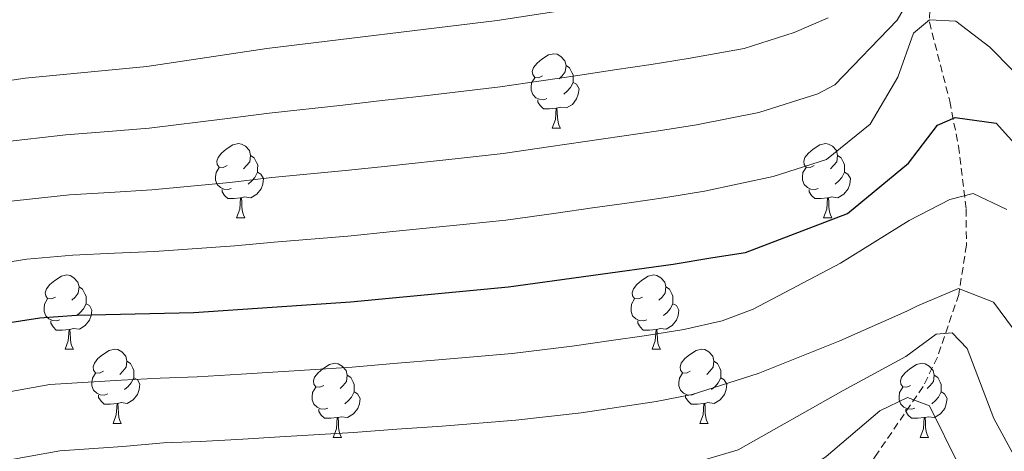
# Model space of a CAD drawing. Units: metres. Extents: x 569068 to 573554, y 4726069 to 4729085.
# Drawn here: x 570708 to 570842, y 4728569 to 4728627 of the extents above; entities that cross this region are included whole.
import ezdxf

# ---------------------------------------------------------------- set-up
doc = ezdxf.new("R2010")
doc.units = ezdxf.units.M
doc.header["$MEASUREMENT"] = 0
doc.linetypes.add('TRAZOSX2', pattern=[1.5, 1, -0.5])
for name, color, linetype, lineweight in [('Level 11', 142, 'TRAZOSX2', 13), ('Level 36', 19, 'Continuous', 40), ('Level 4', 36, 'Continuous', 30), ('Level 5', 36, 'Continuous', 0)]:
    doc.layers.add(name, color=color, linetype=linetype, lineweight=lineweight)

msp = doc.modelspace()

# ---------------------------------------------------------------- linework, layer by layer
at = {"layer": 'Level 11', "color": 142, "linetype": 'TRAZOSX2', "lineweight": 13}
msp.add_polyline3d([(570831.58, 4728631.16, 834.24), (570831.43, 4728626.64, 832.08), (570834.18, 4728615.92, 827.23), (570835.37, 4728609.85, 823.91), (570836.4, 4728601.33, 818.76), (570836.43, 4728596.44, 816.01), (570835.41, 4728589.8, 812.38), (570832.52, 4728581.33, 807.9), (570830.57, 4728577.34, 805.7), (570824.11, 4728567.9, 799.62), (570821.78, 4728564.2, 796.85), (570820.65, 4728560.11, 794.3), (570822.89, 4728545.98, 791.12)], dxfattribs=at)
at = {"layer": 'Level 36', "color": 92, "linetype": 'Continuous', "lineweight": 0}
for points in [[(570779.15, 4728619.36, 0.01), (570778.62, 4728619.1, 0.01), (570778.09, 4728619.15, 0.01), (570777.82, 4728619.52, 0.01), (570777.77, 4728619.95, 0.01), (570777.93, 4728620.47, 0.01), (570778.41, 4728621.06, 0.01), (570779.04, 4728621.59, 0.01), (570779.94, 4728622.18, 0.01), (570780.69, 4728622.34, 0.01), (570781.11, 4728622.28, 0.01), (570781.64, 4728621.97, 0.01), (570782.17, 4728621.38, 0.01), (570782.33, 4728620.74, 0.01), (570782.22, 4728619.89, 0.01), (570781.8, 4728619.36, 0.01), (570781.38, 4728618.94, 0.01)], [(570782.33, 4728620.74, 0.01), (570782.81, 4728620.43, 0.01), (570783.12, 4728619.79, 0.01), (570783.28, 4728619.47, 0.01), (570783.28, 4728618.89, 0.01), (570783.28, 4728618.46, 0.01), (570782.91, 4728617.77, 0.01), (570782.49, 4728617.29, 0.01), (570782.01, 4728616.87, 0.01)], [(570779.73, 4728616.28, 0.01), (570779.31, 4728616.12, 0.01), (570778.72, 4728616.18, 0.01), (570778.25, 4728616.39, 0.01), (570777.82, 4728616.82, 0.01), (570777.61, 4728617.4, 0.01), (570777.61, 4728617.82, 0.01), (570777.66, 4728618.41, 0.01), (570778.09, 4728619.1, 0.01)], [(570783.28, 4728618.46, 0.01), (570783.74, 4728618.21, 0.01), (570784.08, 4728617.6, 0.01), (570783.97, 4728616.87, 0.01), (570783.76, 4728616.23, 0.01), (570783.18, 4728615.49, 0.01), (570782.38, 4728615.01, 0.01), (570781.53, 4728615.12, 0.01), (570781.1, 4728614.99, 0.01)], [(570780.99, 4728614.99, 0.01), (570780.1, 4728614.9, 0.01), (570779.26, 4728614.9, 0.01), (570778.83, 4728615.33, 0.01), (570778.51, 4728615.81, 0.01), (570778.51, 4728616.12, 0.01)], [(570780.45, 4728612.3, 0.01), (570780.88, 4728613.46, 0.01), (570780.99, 4728614.99, 0.01), (570781.1, 4728614.99, 0.01), (570781.14, 4728614.4, 0.01), (570781.17, 4728613.72, 0.01), (570781.24, 4728613.1, 0.01), (570781.36, 4728612.7, 0.01), (570781.57, 4728612.3, 0.01)], [(570780.45, 4728612.3, 0.01), (570781.57, 4728612.3, 0.01)], [(570736.51, 4728607.22, 0.01), (570735.98, 4728606.96, 0.01), (570735.45, 4728607.01, 0.01), (570735.18, 4728607.38, 0.01), (570735.13, 4728607.81, 0.01), (570735.29, 4728608.33, 0.01), (570735.77, 4728608.92, 0.01), (570736.41, 4728609.45, 0.01), (570737.31, 4728610.04, 0.01), (570738.05, 4728610.2, 0.01), (570738.47, 4728610.14, 0.01), (570739.01, 4728609.83, 0.01), (570739.53, 4728609.24, 0.01), (570739.69, 4728608.6, 0.01), (570739.59, 4728607.75, 0.01), (570739.16, 4728607.22, 0.01), (570738.74, 4728606.8, 0.01)], [(570815.84, 4728607.22, 0.01), (570815.31, 4728606.96, 0.01), (570814.78, 4728607.01, 0.01), (570814.51, 4728607.38, 0.01), (570814.46, 4728607.81, 0.01), (570814.62, 4728608.33, 0.01), (570815.1, 4728608.92, 0.01), (570815.73, 4728609.45, 0.01), (570816.63, 4728610.04, 0.01), (570817.38, 4728610.2, 0.01), (570817.8, 4728610.14, 0.01), (570818.33, 4728609.83, 0.01), (570818.86, 4728609.24, 0.01), (570819.02, 4728608.6, 0.01), (570818.91, 4728607.75, 0.01), (570818.49, 4728607.22, 0.01), (570818.07, 4728606.8, 0.01)], [(570739.69, 4728608.6, 0.01), (570740.17, 4728608.29, 0.01), (570740.49, 4728607.65, 0.01), (570740.65, 4728607.33, 0.01), (570740.64, 4728606.75, 0.01), (570740.64, 4728606.32, 0.01), (570740.27, 4728605.63, 0.01), (570739.85, 4728605.15, 0.01), (570739.37, 4728604.73, 0.01)], [(570819.02, 4728608.6, 0.01), (570819.5, 4728608.29, 0.01), (570819.81, 4728607.65, 0.01), (570819.97, 4728607.33, 0.01), (570819.97, 4728606.75, 0.01), (570819.97, 4728606.32, 0.01), (570819.6, 4728605.63, 0.01), (570819.18, 4728605.15, 0.01), (570818.7, 4728604.73, 0.01)], [(570737.09, 4728604.14, 0.01), (570736.67, 4728603.98, 0.01), (570736.08, 4728604.04, 0.01), (570735.61, 4728604.25, 0.01), (570735.18, 4728604.68, 0.01), (570734.97, 4728605.26, 0.01), (570734.97, 4728605.68, 0.01), (570735.02, 4728606.27, 0.01), (570735.45, 4728606.96, 0.01)], [(570740.64, 4728606.32, 0.01), (570741.1, 4728606.07, 0.01), (570741.44, 4728605.46, 0.01), (570741.33, 4728604.73, 0.01), (570741.12, 4728604.09, 0.01), (570740.54, 4728603.35, 0.01), (570739.74, 4728602.87, 0.01), (570738.89, 4728602.98, 0.01), (570738.46, 4728602.85, 0.01)], [(570816.42, 4728604.14, 0.01), (570816, 4728603.98, 0.01), (570815.41, 4728604.04, 0.01), (570814.94, 4728604.25, 0.01), (570814.51, 4728604.68, 0.01), (570814.3, 4728605.26, 0.01), (570814.3, 4728605.68, 0.01), (570814.35, 4728606.27, 0.01), (570814.78, 4728606.96, 0.01)], [(570819.97, 4728606.32, 0.01), (570820.43, 4728606.07, 0.01), (570820.77, 4728605.46, 0.01), (570820.66, 4728604.73, 0.01), (570820.45, 4728604.09, 0.01), (570819.87, 4728603.35, 0.01), (570819.07, 4728602.87, 0.01), (570818.22, 4728602.98, 0.01), (570817.79, 4728602.85, 0.01)], [(570738.35, 4728602.85, 0.01), (570737.46, 4728602.76, 0.01), (570736.62, 4728602.76, 0.01), (570736.19, 4728603.19, 0.01), (570735.87, 4728603.67, 0.01), (570735.87, 4728603.98, 0.01)], [(570817.68, 4728602.85, 0.01), (570816.79, 4728602.76, 0.01), (570815.95, 4728602.76, 0.01), (570815.52, 4728603.19, 0.01), (570815.2, 4728603.67, 0.01), (570815.2, 4728603.98, 0.01)], [(570737.81, 4728600.16, 0.01), (570738.24, 4728601.32, 0.01), (570738.35, 4728602.85, 0.01), (570738.46, 4728602.85, 0.01), (570738.5, 4728602.26, 0.01), (570738.53, 4728601.58, 0.01), (570738.6, 4728600.96, 0.01), (570738.72, 4728600.56, 0.01), (570738.93, 4728600.16, 0.01)], [(570817.14, 4728600.16, 0.01), (570817.57, 4728601.32, 0.01), (570817.68, 4728602.85, 0.01), (570817.79, 4728602.85, 0.01), (570817.83, 4728602.26, 0.01), (570817.86, 4728601.58, 0.01), (570817.93, 4728600.96, 0.01), (570818.05, 4728600.56, 0.01), (570818.26, 4728600.16, 0.01)], [(570737.81, 4728600.16, 0.01), (570738.93, 4728600.16, 0.01)], [(570817.14, 4728600.16, 0.01), (570818.26, 4728600.16, 0.01)], [(570713.32, 4728589.45, 0.01), (570712.79, 4728589.19, 0.01), (570712.26, 4728589.24, 0.01), (570712, 4728589.61, 0.01), (570711.94, 4728590.04, 0.01), (570712.1, 4728590.56, 0.01), (570712.58, 4728591.15, 0.01), (570713.22, 4728591.68, 0.01), (570714.12, 4728592.27, 0.01), (570714.86, 4728592.43, 0.01), (570715.29, 4728592.37, 0.01), (570715.82, 4728592.06, 0.01), (570716.35, 4728591.47, 0.01), (570716.51, 4728590.83, 0.01), (570716.4, 4728589.98, 0.01), (570715.97, 4728589.45, 0.01), (570715.55, 4728589.03, 0.01)], [(570792.65, 4728589.45, 0.01), (570792.12, 4728589.19, 0.01), (570791.59, 4728589.24, 0.01), (570791.32, 4728589.61, 0.01), (570791.27, 4728590.04, 0.01), (570791.43, 4728590.56, 0.01), (570791.91, 4728591.15, 0.01), (570792.54, 4728591.68, 0.01), (570793.44, 4728592.27, 0.01), (570794.19, 4728592.43, 0.01), (570794.61, 4728592.37, 0.01), (570795.14, 4728592.06, 0.01), (570795.67, 4728591.47, 0.01), (570795.83, 4728590.83, 0.01), (570795.72, 4728589.98, 0.01), (570795.3, 4728589.45, 0.01), (570794.88, 4728589.03, 0.01)], [(570716.51, 4728590.83, 0.01), (570716.98, 4728590.52, 0.01), (570717.3, 4728589.88, 0.01), (570717.46, 4728589.56, 0.01), (570717.46, 4728588.98, 0.01), (570717.46, 4728588.55, 0.01), (570717.09, 4728587.86, 0.01), (570716.67, 4728587.38, 0.01), (570716.19, 4728586.96, 0.01)], [(570795.83, 4728590.83, 0.01), (570796.31, 4728590.52, 0.01), (570796.62, 4728589.88, 0.01), (570796.78, 4728589.56, 0.01), (570796.78, 4728588.98, 0.01), (570796.78, 4728588.55, 0.01), (570796.41, 4728587.86, 0.01), (570795.99, 4728587.38, 0.01), (570795.51, 4728586.96, 0.01)], [(570713.91, 4728586.37, 0.01), (570713.48, 4728586.21, 0.01), (570712.9, 4728586.27, 0.01), (570712.42, 4728586.48, 0.01), (570712, 4728586.91, 0.01), (570711.78, 4728587.49, 0.01), (570711.78, 4728587.91, 0.01), (570711.84, 4728588.5, 0.01), (570712.26, 4728589.19, 0.01)], [(570717.46, 4728588.55, 0.01), (570717.91, 4728588.3, 0.01), (570718.26, 4728587.69, 0.01), (570718.15, 4728586.96, 0.01), (570717.94, 4728586.32, 0.01), (570717.35, 4728585.58, 0.01), (570716.56, 4728585.1, 0.01), (570715.71, 4728585.21, 0.01), (570715.28, 4728585.08, 0.01)], [(570793.23, 4728586.37, 0.01), (570792.81, 4728586.21, 0.01), (570792.22, 4728586.27, 0.01), (570791.75, 4728586.48, 0.01), (570791.32, 4728586.91, 0.01), (570791.11, 4728587.49, 0.01), (570791.11, 4728587.91, 0.01), (570791.16, 4728588.5, 0.01), (570791.59, 4728589.19, 0.01)], [(570796.78, 4728588.55, 0.01), (570797.24, 4728588.3, 0.01), (570797.58, 4728587.69, 0.01), (570797.47, 4728586.96, 0.01), (570797.26, 4728586.32, 0.01), (570796.68, 4728585.58, 0.01), (570795.88, 4728585.1, 0.01), (570795.03, 4728585.21, 0.01), (570794.6, 4728585.08, 0.01)], [(570715.17, 4728585.08, 0.01), (570714.28, 4728584.99, 0.01), (570713.43, 4728584.99, 0.01), (570713.01, 4728585.42, 0.01), (570712.69, 4728585.9, 0.01), (570712.69, 4728586.21, 0.01)], [(570794.49, 4728585.08, 0.01), (570793.6, 4728584.99, 0.01), (570792.76, 4728584.99, 0.01), (570792.33, 4728585.42, 0.01), (570792.01, 4728585.9, 0.01), (570792.01, 4728586.21, 0.01)], [(570714.62, 4728582.39, 0.01), (570715.06, 4728583.55, 0.01), (570715.17, 4728585.08, 0.01), (570715.28, 4728585.08, 0.01), (570715.31, 4728584.49, 0.01), (570715.35, 4728583.81, 0.01), (570715.42, 4728583.19, 0.01), (570715.53, 4728582.79, 0.01), (570715.75, 4728582.39, 0.01)], [(570793.95, 4728582.39, 0.01), (570794.38, 4728583.55, 0.01), (570794.49, 4728585.08, 0.01), (570794.6, 4728585.08, 0.01), (570794.64, 4728584.49, 0.01), (570794.67, 4728583.81, 0.01), (570794.74, 4728583.19, 0.01), (570794.86, 4728582.79, 0.01), (570795.07, 4728582.39, 0.01)], [(570714.62, 4728582.39, 0.01), (570715.75, 4728582.39, 0.01)], [(570719.8, 4728579.42, 0.01), (570719.27, 4728579.15, 0.01), (570718.74, 4728579.21, 0.01), (570718.47, 4728579.58, 0.01), (570718.42, 4728580, 0.01), (570718.58, 4728580.52, 0.01), (570719.06, 4728581.12, 0.01), (570719.69, 4728581.65, 0.01), (570720.59, 4728582.23, 0.01), (570721.34, 4728582.39, 0.01), (570721.76, 4728582.34, 0.01), (570722.29, 4728582.02, 0.01), (570722.82, 4728581.44, 0.01), (570722.98, 4728580.8, 0.01), (570722.87, 4728579.95, 0.01), (570722.45, 4728579.42, 0.01), (570722.03, 4728578.99, 0.01)], [(570793.95, 4728582.39, 0.01), (570795.07, 4728582.39, 0.01)], [(570799.12, 4728579.42, 0.01), (570798.59, 4728579.15, 0.01), (570798.06, 4728579.21, 0.01), (570797.8, 4728579.58, 0.01), (570797.74, 4728580, 0.01), (570797.9, 4728580.52, 0.01), (570798.38, 4728581.12, 0.01), (570799.02, 4728581.65, 0.01), (570799.92, 4728582.23, 0.01), (570800.66, 4728582.39, 0.01), (570801.09, 4728582.34, 0.01), (570801.62, 4728582.02, 0.01), (570802.15, 4728581.44, 0.01), (570802.31, 4728580.8, 0.01), (570802.2, 4728579.95, 0.01), (570801.77, 4728579.42, 0.01), (570801.35, 4728578.99, 0.01)], [(570722.98, 4728580.8, 0.01), (570723.46, 4728580.48, 0.01), (570723.77, 4728579.84, 0.01), (570723.93, 4728579.52, 0.01), (570723.93, 4728578.94, 0.01), (570723.93, 4728578.52, 0.01), (570723.56, 4728577.83, 0.01), (570723.14, 4728577.35, 0.01), (570722.66, 4728576.93, 0.01)], [(570749.57, 4728577.51, 0.01), (570749.04, 4728577.25, 0.01), (570748.51, 4728577.3, 0.01), (570748.24, 4728577.67, 0.01), (570748.19, 4728578.1, 0.01), (570748.35, 4728578.62, 0.01), (570748.83, 4728579.21, 0.01), (570749.46, 4728579.74, 0.01), (570750.36, 4728580.33, 0.01), (570751.11, 4728580.49, 0.01), (570751.53, 4728580.43, 0.01), (570752.06, 4728580.12, 0.01), (570752.59, 4728579.53, 0.01), (570752.75, 4728578.89, 0.01), (570752.64, 4728578.04, 0.01), (570752.22, 4728577.51, 0.01), (570751.8, 4728577.09, 0.01)], [(570802.31, 4728580.8, 0.01), (570802.78, 4728580.48, 0.01), (570803.1, 4728579.84, 0.01), (570803.26, 4728579.52, 0.01), (570803.26, 4728578.94, 0.01), (570803.26, 4728578.52, 0.01), (570802.89, 4728577.83, 0.01), (570802.47, 4728577.35, 0.01), (570801.99, 4728576.93, 0.01)], [(570828.9, 4728577.51, 0.01), (570828.37, 4728577.25, 0.01), (570827.84, 4728577.3, 0.01), (570827.57, 4728577.67, 0.01), (570827.52, 4728578.1, 0.01), (570827.68, 4728578.62, 0.01), (570828.16, 4728579.21, 0.01), (570828.79, 4728579.74, 0.01), (570829.69, 4728580.33, 0.01), (570830.44, 4728580.49, 0.01), (570830.86, 4728580.43, 0.01), (570831.39, 4728580.12, 0.01), (570831.92, 4728579.53, 0.01), (570832.08, 4728578.89, 0.01), (570831.97, 4728578.04, 0.01), (570831.55, 4728577.51, 0.01), (570831.13, 4728577.09, 0.01)], [(570720.38, 4728576.34, 0.01), (570719.96, 4728576.18, 0.01), (570719.37, 4728576.24, 0.01), (570718.9, 4728576.45, 0.01), (570718.47, 4728576.87, 0.01), (570718.26, 4728577.46, 0.01), (570718.26, 4728577.88, 0.01), (570718.31, 4728578.46, 0.01), (570718.74, 4728579.15, 0.01)], [(570799.71, 4728576.34, 0.01), (570799.28, 4728576.18, 0.01), (570798.7, 4728576.24, 0.01), (570798.22, 4728576.45, 0.01), (570797.8, 4728576.87, 0.01), (570797.58, 4728577.46, 0.01), (570797.58, 4728577.88, 0.01), (570797.64, 4728578.46, 0.01), (570798.06, 4728579.15, 0.01)], [(570723.93, 4728578.52, 0.01), (570724.39, 4728578.27, 0.01), (570724.73, 4728577.65, 0.01), (570724.62, 4728576.93, 0.01), (570724.41, 4728576.29, 0.01), (570723.83, 4728575.55, 0.01), (570723.03, 4728575.07, 0.01), (570722.18, 4728575.17, 0.01), (570721.75, 4728575.04, 0.01)], [(570752.75, 4728578.89, 0.01), (570753.23, 4728578.58, 0.01), (570753.54, 4728577.94, 0.01), (570753.7, 4728577.62, 0.01), (570753.7, 4728577.04, 0.01), (570753.7, 4728576.61, 0.01), (570753.33, 4728575.92, 0.01), (570752.91, 4728575.44, 0.01), (570752.43, 4728575.02, 0.01)], [(570803.26, 4728578.52, 0.01), (570803.71, 4728578.27, 0.01), (570804.06, 4728577.65, 0.01), (570803.95, 4728576.93, 0.01), (570803.74, 4728576.29, 0.01), (570803.15, 4728575.55, 0.01), (570802.36, 4728575.07, 0.01), (570801.51, 4728575.17, 0.01), (570801.08, 4728575.04, 0.01)], [(570832.08, 4728578.89, 0.01), (570832.56, 4728578.58, 0.01), (570832.87, 4728577.94, 0.01), (570833.03, 4728577.62, 0.01), (570833.03, 4728577.04, 0.01), (570833.03, 4728576.61, 0.01), (570832.66, 4728575.92, 0.01), (570832.24, 4728575.44, 0.01), (570831.76, 4728575.02, 0.01)], [(570750.15, 4728574.43, 0.01), (570749.73, 4728574.27, 0.01), (570749.14, 4728574.33, 0.01), (570748.67, 4728574.54, 0.01), (570748.24, 4728574.97, 0.01), (570748.03, 4728575.55, 0.01), (570748.03, 4728575.97, 0.01), (570748.08, 4728576.56, 0.01), (570748.51, 4728577.25, 0.01)], [(570753.7, 4728576.61, 0.01), (570754.16, 4728576.36, 0.01), (570754.5, 4728575.75, 0.01), (570754.39, 4728575.02, 0.01), (570754.18, 4728574.38, 0.01), (570753.6, 4728573.64, 0.01), (570752.8, 4728573.16, 0.01), (570751.95, 4728573.27, 0.01), (570751.52, 4728573.14, 0.01)], [(570829.48, 4728574.43, 0.01), (570829.05, 4728574.27, 0.01), (570828.47, 4728574.33, 0.01), (570827.99, 4728574.54, 0.01), (570827.57, 4728574.97, 0.01), (570827.35, 4728575.55, 0.01), (570827.35, 4728575.97, 0.01), (570827.41, 4728576.56, 0.01), (570827.84, 4728577.25, 0.01)], [(570833.03, 4728576.61, 0.01), (570833.49, 4728576.36, 0.01), (570833.83, 4728575.75, 0.01), (570833.72, 4728575.02, 0.01), (570833.51, 4728574.38, 0.01), (570832.93, 4728573.64, 0.01), (570832.13, 4728573.16, 0.01), (570831.28, 4728573.27, 0.01), (570830.85, 4728573.14, 0.01)], [(570721.64, 4728575.04, 0.01), (570720.75, 4728574.96, 0.01), (570719.91, 4728574.96, 0.01), (570719.48, 4728575.39, 0.01), (570719.16, 4728575.86, 0.01), (570719.16, 4728576.18, 0.01)], [(570800.97, 4728575.04, 0.01), (570800.08, 4728574.96, 0.01), (570799.23, 4728574.96, 0.01), (570798.81, 4728575.39, 0.01), (570798.49, 4728575.86, 0.01), (570798.49, 4728576.18, 0.01)], [(570721.1, 4728572.36, 0.01), (570721.53, 4728573.52, 0.01), (570721.64, 4728575.04, 0.01), (570721.75, 4728575.04, 0.01), (570721.79, 4728574.46, 0.01), (570721.82, 4728573.77, 0.01), (570721.89, 4728573.16, 0.01), (570722.01, 4728572.76, 0.01), (570722.22, 4728572.36, 0.01)], [(570751.41, 4728573.14, 0.01), (570750.52, 4728573.05, 0.01), (570749.68, 4728573.05, 0.01), (570749.25, 4728573.48, 0.01), (570748.93, 4728573.96, 0.01), (570748.93, 4728574.27, 0.01)], [(570800.42, 4728572.36, 0.01), (570800.86, 4728573.52, 0.01), (570800.97, 4728575.04, 0.01), (570801.08, 4728575.04, 0.01), (570801.11, 4728574.46, 0.01), (570801.15, 4728573.77, 0.01), (570801.22, 4728573.16, 0.01), (570801.33, 4728572.76, 0.01), (570801.55, 4728572.36, 0.01)], [(570830.74, 4728573.14, 0.01), (570829.85, 4728573.05, 0.01), (570829.01, 4728573.05, 0.01), (570828.58, 4728573.48, 0.01), (570828.26, 4728573.96, 0.01), (570828.26, 4728574.27, 0.01)], [(570750.87, 4728570.45, 0.01), (570751.3, 4728571.61, 0.01), (570751.41, 4728573.14, 0.01), (570751.52, 4728573.14, 0.01), (570751.56, 4728572.55, 0.01), (570751.59, 4728571.87, 0.01), (570751.66, 4728571.25, 0.01), (570751.78, 4728570.85, 0.01), (570751.99, 4728570.45, 0.01)], [(570830.19, 4728570.45, 0.01), (570830.63, 4728571.61, 0.01), (570830.74, 4728573.14, 0.01), (570830.85, 4728573.14, 0.01), (570830.89, 4728572.55, 0.01), (570830.92, 4728571.87, 0.01), (570830.99, 4728571.25, 0.01), (570831.11, 4728570.85, 0.01), (570831.32, 4728570.45, 0.01)], [(570721.1, 4728572.36, 0.01), (570722.22, 4728572.36, 0.01)], [(570800.42, 4728572.36, 0.01), (570801.55, 4728572.36, 0.01)], [(570750.87, 4728570.45, 0.01), (570751.99, 4728570.45, 0.01)], [(570830.19, 4728570.45, 0.01), (570831.32, 4728570.45, 0.01)]]:
    msp.add_polyline3d(points, dxfattribs=at)
at = {"layer": 'Level 4', "color": 36, "linetype": 'Continuous', "lineweight": 30}
msp.add_polyline3d([(570705.98, 4728585.82, 825.01), (570711.19, 4728586.64, 825.01), (570716.18, 4728587, 825.01), (570732.03, 4728587.38, 825.01), (570753.2, 4728588.82, 825.01), (570774.57, 4728590.84, 825.01), (570796.82, 4728593.9, 825.01), (570802.17, 4728594.79, 825.01), (570806.56, 4728595.49, 825.01), (570820.37, 4728600.74, 825.01), (570828.62, 4728607.53, 825.01), (570832.54, 4728612.7, 825.01), (570834.9, 4728613.71, 825.01), (570840.45, 4728612.96, 825.01), (570845.03, 4728607.86, 825.01)], dxfattribs=at)
at = {"layer": 'Level 5', "color": 36, "linetype": 'Continuous', "lineweight": 0}
for points in [[(570582.81, 4728591.61, 845.01), (570599.16, 4728594.08, 845.01), (570614.65, 4728597.07, 845.01), (570625.66, 4728599.38, 845.01), (570652.02, 4728605.78, 845.01), (570667.63, 4728609.24, 845.01), (570682.91, 4728612.99, 845.01), (570699.34, 4728617.56, 845.01), (570709.25, 4728619.02, 845.01), (570725.66, 4728620.63, 845.01), (570741.88, 4728623.04, 845.01), (570773.04, 4728626.86, 845.01), (570804.45, 4728631.7, 845.01)], [(570686.53, 4728597.78, 835.01), (570691.95, 4728599.07, 835.01), (570702.66, 4728601.69, 835.01), (570707.74, 4728602.46, 835.01), (570715.2, 4728603.25, 835.01), (570720.61, 4728603.57, 835.01), (570726.34, 4728603.95, 835.01), (570736.89, 4728604.95, 835.01), (570742.55, 4728605.59, 835.01), (570752.5, 4728606.54, 835.01), (570758.2, 4728607.15, 835.01), (570768.14, 4728608.22, 835.01), (570773.81, 4728608.85, 835.01), (570779.97, 4728609.74, 835.01), (570784.92, 4728610.46, 835.01), (570789.87, 4728611.18, 835.01), (570794.82, 4728611.9, 835.01), (570799.96, 4728612.72, 835.01), (570808.37, 4728614.4, 835.01), (570816.34, 4728616.92, 835.01), (570818.65, 4728618.14, 835.01), (570827.09, 4728626.9, 835.01), (570829.82, 4728631.67, 835.01)], [(570701, 4728609.62, 840.01), (570706.01, 4728610.37, 840.01), (570714.71, 4728611.38, 840.01), (570719.91, 4728611.78, 840.01), (570726, 4728612.29, 840.01), (570736.22, 4728613.53, 840.01), (570742.22, 4728614.32, 840.01), (570752.15, 4728615.4, 840.01), (570757.49, 4728616.01, 840.01), (570762.45, 4728616.58, 840.01), (570773.42, 4728617.86, 840.01), (570778.98, 4728618.68, 840.01), (570783.92, 4728619.42, 840.01), (570788.87, 4728620.16, 840.01), (570793.81, 4728620.9, 840.01), (570798.85, 4728621.69, 840.01), (570806.41, 4728623.05, 840.01), (570813.17, 4728625.2, 840.01), (570817.75, 4728627.21, 840.01)], [(570704.32, 4728593.75, 830.01), (570709.46, 4728594.55, 830.01), (570715.69, 4728595.13, 830.01), (570721.32, 4728595.36, 830.01), (570726.69, 4728595.6, 830.01), (570737.56, 4728596.38, 830.01), (570742.89, 4728596.87, 830.01), (570752.85, 4728597.68, 830.01), (570758.92, 4728598.29, 830.01), (570763.89, 4728598.79, 830.01), (570768.87, 4728599.3, 830.01), (570774.19, 4728599.84, 830.01), (570780.97, 4728600.79, 830.01), (570785.92, 4728601.5, 830.01), (570790.87, 4728602.2, 830.01), (570795.82, 4728602.9, 830.01), (570801.06, 4728603.76, 830.01), (570810.33, 4728605.76, 830.01), (570817.54, 4728608.04, 830.01), (570823.44, 4728612.83, 830.01), (570827.15, 4728619.19, 830.01), (570829.28, 4728625.14, 830.01), (570831.44, 4728626.94, 830.01), (570835, 4728626.77, 830.01), (570839.58, 4728623.24, 830.01), (570845.76, 4728616.96, 830.01)], [(570703.49, 4728576.02, 820.01), (570712.56, 4728577.64, 820.01), (570722.22, 4728578.2, 820.01), (570727.48, 4728578.5, 820.01), (570732.47, 4728578.64, 820.01), (570738.44, 4728579.02, 820.01), (570743.43, 4728579.34, 820.01), (570748.42, 4728579.65, 820.01), (570753.41, 4728579.97, 820.01), (570759.55, 4728580.5, 820.01), (570765.09, 4728580.94, 820.01), (570775.05, 4728581.81, 820.01), (570783.17, 4728582.82, 820.01), (570788.12, 4728583.53, 820.01), (570793.19, 4728584.26, 820.01), (570798.23, 4728585.08, 820.01), (570803.41, 4728586.25, 820.01), (570807.61, 4728587.79, 820.01), (570819.43, 4728594.01, 820.01), (570828.68, 4728599.82, 820.01), (570834.2, 4728602.63, 820.01), (570837.36, 4728603.45, 820.01), (570841.92, 4728601.3, 820.01)], [(570727.93, 4728569.74, 815.01), (570732.92, 4728569.9, 815.01), (570738.65, 4728570.24, 815.01), (570743.64, 4728570.53, 815.01), (570753.62, 4728571.12, 815.01), (570759.48, 4728571.57, 815.01), (570765.57, 4728571.98, 815.01), (570775.54, 4728572.79, 815.01), (570784.38, 4728573.8, 815.01), (570794.5, 4728575.31, 815.01), (570799.39, 4728576.25, 815.01), (570808.27, 4728579.09, 815.01), (570819.31, 4728583.52, 815.01), (570828.38, 4728587.55, 815.01), (570829.81, 4728588.24, 815.01), (570835.38, 4728590.61, 815.01), (570840.1, 4728588.74, 815.01), (570843.69, 4728583.9, 815.01)], [(570801.04, 4728567.44, 810.01), (570805.58, 4728568.78, 810.01), (570819.76, 4728576.8, 810.01), (570828.23, 4728581.42, 810.01), (570832.36, 4728584.42, 810.01), (570834.53, 4728584.63, 810.01), (570836.53, 4728582.47, 810.01), (570840.16, 4728573.01, 810.01), (570843.17, 4728567.49, 810.01), (570845.97, 4728564.59, 810.01), (570851.07, 4728560.95, 810.01), (570858.52, 4728556.81, 810.01), (570864.36, 4728554.92, 810.01), (570868.59, 4728552, 810.01), (570875.19, 4728547, 810.01), (570882.48, 4728543.88, 810.01), (570890.42, 4728542.27, 810.01), (570898.05, 4728539.42, 810.01), (570902.88, 4728537.58, 810.01), (570912.15, 4728533.86, 810.01), (570919.47, 4728530.22, 810.01)], [(570703.06, 4728548.01, 805.01), (570710.71, 4728549.64, 805.01), (570716.68, 4728550.64, 805.01), (570722.8, 4728551.38, 805.01), (570728.82, 4728552.22, 805.01), (570739.05, 4728552.68, 805.01), (570744.05, 4728552.92, 805.01), (570754.04, 4728553.41, 805.01), (570759.32, 4728553.7, 805.01), (570766.54, 4728554.07, 805.01), (570776.51, 4728554.74, 805.01), (570786.8, 4728555.74, 805.01), (570797.14, 4728557.4, 805.01), (570802.45, 4728558.62, 805.01), (570807.16, 4728560.64, 805.01), (570807.23, 4728560.88, 805.01), (570817.46, 4728567.88, 805.01), (570824.73, 4728574.07, 805.01), (570828.47, 4728575.88, 805.01), (570831.45, 4728574.72, 805.01), (570835.47, 4728566.64, 805.01), (570840.77, 4728557.48, 805.01), (570847.57, 4728552.63, 805.01)], [(570578.6, 4728543.88, 815.01), (570586, 4728545.04, 815.01), (570595.85, 4728546.7, 815.01), (570603.83, 4728547.94, 815.01), (570608.79, 4728548.56, 815.01), (570616.04, 4728549.78, 815.01), (570625.88, 4728551.45, 815.01), (570635.72, 4728553.12, 815.01), (570641.47, 4728553.91, 815.01), (570647.42, 4728554.67, 815.01), (570653.28, 4728555.87, 815.01), (570663.08, 4728557.83, 815.01), (570673.93, 4728559.96, 815.01), (570679.46, 4728561.28, 815.01), (570689.19, 4728563.59, 815.01), (570694.05, 4728564.74, 815.01), (570699.62, 4728565.91, 815.01), (570705.89, 4728567.23, 815.01), (570713.93, 4728568.64, 815.01), (570722.41, 4728569.26, 815.01), (570727.93, 4728569.74, 815.01)]]:
    msp.add_polyline3d(points, dxfattribs=at)

doc.saveas('drawing.dxf')
